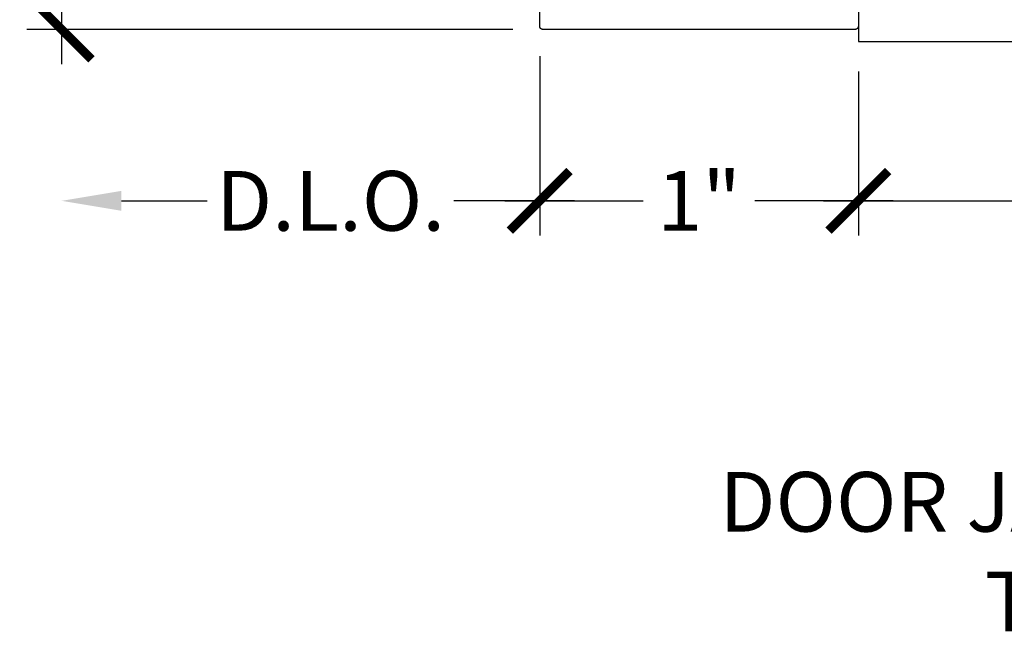
# Model space of a CAD drawing. Units: inches. Extents: x 0 to 341, y -1 to 43.
# Drawn here: x 88 to 91, y 16 to 18 of the extents above; entities that cross this region are included whole.
import ezdxf

# ---------------------------------------------------------------- set-up
doc = ezdxf.new("R2010")
doc.units = ezdxf.units.IN
doc.header["$LTSCALE"] = 0.5
doc.header["$MEASUREMENT"] = 0
for name, color, linetype in [('Arcadia-Dim', 4, 'Continuous'), ('Arcadia-Profile', 6, 'Continuous'), ('Arcadia-Text', 3, 'Continuous')]:
    doc.layers.add(name, color=color, linetype=linetype)
doc.styles.get("Standard").update_dxf_attribs({"font": 'ARIALN.TTF'})
doc.dimstyles.new('Arcadia-2', dxfattribs={"dimscale": 2, "dimtxt": 0.0938, "dimasz": 0.0938, "dimexe": 0.0546, "dimexo": 0.0469, "dimgap": 0.0469, "dimtad": 0, "dimtih": 1, "dimdec": 4, "dimzin": 3, "dimdsep": 46, "dimlunit": 4, "dimtxsty": 'Standard', "dimblk": 'ARCHTICK', "dimcen": 0.0469, "dimdle": 0.0546, "dimclrd": 256, "dimclre": 256, "dimclrt": 256, "dimadec": 0, "dimazin": 0, "dimtfac": 0.75, "dimtdec": 4, "dimtix": 1, "dimtmove": 2, "dimatfit": 3, "dimfxl": 1, "dimtolj": 1, "dimtzin": 3, "dimlwd": -3, "dimlwe": -3, "dimarcsym": 0})

# ---------------------------------------------------------------- blocks, each defined once
blk = doc.blocks.new('_ArchTick')
at = {"color": 0, "linetype": 'ByBlock', "lineweight": -3, "const_width": 0.15}
blk.add_lwpolyline([(-0.5, -0.5), (0.5, 0.5)], dxfattribs=at)
blk = doc.blocks.new('*D450')
at = {"layer": 'Arcadia-Dim', "lineweight": -3, "transparency": 16777216}
for p, q in [((87.876, 21.0776), (87.876, 19.6578)), ((89.2922, 20.9684), (87.7668, 20.9684)), ((87.876, 17.8587), (87.876, 19.2786)), ((89.2922, 17.9679), (87.7668, 17.9679))]:
    blk.add_line(p, q, dxfattribs=at)
at = {"layer": 'Defpoints', "color": 0, "lineweight": -3, "transparency": 16777216}
for p in [(89.386, 20.9684), (87.876, 17.9679), (89.386, 17.9679)]:
    blk.add_point(p, dxfattribs=at)
at = {"layer": 'Arcadia-Dim', "lineweight": -3, "transparency": 16777216, "xscale": 0.1876, "yscale": 0.1876, "zscale": 0.1876}
for p, rotation in [((87.876, 20.9684), 90), ((87.876, 17.9679), 270)]:
    blk.add_blockref('_ArchTick', p, dxfattribs=dict(at, rotation=rotation))
at = {"layer": 'Arcadia-Dim', "lineweight": -3, "transparency": 16777216, "insert": (87.876, 19.4682), "char_height": 0.1876, "attachment_point": 5}
blk.add_mtext('\\A1;3"', dxfattribs=at)
blk = doc.blocks.new('*D445')
at = {"layer": 'Arcadia-Dim', "lineweight": -3, "transparency": 16777216}
for p, q in [((90.376, 17.8362), (90.376, 17.3208)), ((92.376, 17.8362), (92.376, 17.3208)), ((90.2668, 17.43), (91.1923, 17.43)), ((92.4852, 17.43), (91.5596, 17.43))]:
    blk.add_line(p, q, dxfattribs=at)
at = {"layer": 'Defpoints', "color": 0, "lineweight": -3, "transparency": 16777216}
for p in [(90.376, 17.93), (92.376, 17.93), (90.376, 17.43)]:
    blk.add_point(p, dxfattribs=at)
at = {"layer": 'Arcadia-Dim', "lineweight": -3, "transparency": 16777216, "xscale": 0.1876, "yscale": 0.1876, "zscale": 0.1876, "rotation": 180}
blk.add_blockref('_ArchTick', (90.376, 17.43), dxfattribs=at)
at = {"layer": 'Arcadia-Dim', "lineweight": -3, "transparency": 16777216, "xscale": 0.1876, "yscale": 0.1876, "zscale": 0.1876}
blk.add_blockref('_ArchTick', (92.376, 17.43), dxfattribs=at)
at = {"layer": 'Arcadia-Dim', "lineweight": -3, "transparency": 16777216, "insert": (91.376, 17.43), "char_height": 0.1876, "attachment_point": 5}
blk.add_mtext('\\A1;2"', dxfattribs=at)
blk = doc.blocks.new('*D446')
at = {"layer": 'Arcadia-Dim', "lineweight": -3, "transparency": 16777216}
for p, q in [((89.376, 17.8841), (89.376, 17.3208)), ((88.0636, 17.43), (88.3327, 17.43)), ((89.4852, 17.43), (89.1069, 17.43))]:
    blk.add_line(p, q, dxfattribs=at)
blk.add_solid([(88.0636, 17.4612), (88.0636, 17.3987), (87.876, 17.43)], dxfattribs=at)
at = {"layer": 'Defpoints', "color": 0, "lineweight": -3, "transparency": 16777216}
for p in [(87.876, 17.9679), (89.376, 17.9779), (87.876, 17.43)]:
    blk.add_point(p, dxfattribs=at)
at = {"layer": 'Arcadia-Dim', "lineweight": -3, "transparency": 16777216, "xscale": 0.1876, "yscale": 0.1876, "zscale": 0.1876}
blk.add_blockref('_ArchTick', (89.376, 17.43), dxfattribs=at)
at = {"layer": 'Arcadia-Dim', "lineweight": -3, "transparency": 16777216, "insert": (88.7198, 17.43), "char_height": 0.1876, "attachment_point": 5}
blk.add_mtext('\\A1;D.L.O.', dxfattribs=at)
blk = doc.blocks.new('*D447')
at = {"layer": 'Arcadia-Dim', "lineweight": -3, "transparency": 16777216}
for p, q in [((89.376, 17.8841), (89.376, 17.3208)), ((90.376, 17.8362), (90.376, 17.3208)), ((89.2668, 17.43), (89.7008, 17.43)), ((90.4852, 17.43), (90.0511, 17.43))]:
    blk.add_line(p, q, dxfattribs=at)
at = {"layer": 'Defpoints', "color": 0, "lineweight": -3, "transparency": 16777216}
for p in [(89.376, 17.9779), (90.376, 17.93), (89.376, 17.43)]:
    blk.add_point(p, dxfattribs=at)
at = {"layer": 'Arcadia-Dim', "lineweight": -3, "transparency": 16777216, "xscale": 0.1876, "yscale": 0.1876, "zscale": 0.1876, "rotation": 180}
blk.add_blockref('_ArchTick', (89.376, 17.43), dxfattribs=at)
at = {"layer": 'Arcadia-Dim', "lineweight": -3, "transparency": 16777216, "xscale": 0.1876, "yscale": 0.1876, "zscale": 0.1876}
blk.add_blockref('_ArchTick', (90.376, 17.43), dxfattribs=at)
at = {"layer": 'Arcadia-Dim', "lineweight": -3, "transparency": 16777216, "insert": (89.876, 17.43), "char_height": 0.1876, "attachment_point": 5}
blk.add_mtext('\\A1;1"', dxfattribs=at)

msp = doc.modelspace()

# ---------------------------------------------------------------- linework, layer by layer
at = {"layer": 'Arcadia-Profile'}
for points in [[(90.37596, 23.92997), (90.37596, 17.92997), (92.37595, 17.92997)], [(90.37596, 18.01994), (90.37596, 17.97794), (90.37595, 17.97742), (90.37591, 17.9769), (90.37584, 17.97638), (90.37574, 17.97586), (90.37562, 17.97535), (90.37547, 17.97485), (90.3753, 17.97436), (90.3751, 17.97387), (90.37487, 17.9734), (90.37462, 17.97294), (90.37435, 17.9725), (90.37405, 17.97206), (90.37373, 17.97165), (90.37339, 17.97125), (90.37303, 17.97087), (90.37265, 17.97051), (90.37226, 17.97017), (90.37184, 17.96985), (90.37141, 17.96955), (90.37096, 17.96928), (90.3705, 17.96903), (90.37003, 17.96881), (90.36955, 17.96861), (90.36905, 17.96843), (90.36855, 17.96828), (90.36804, 17.96816), (90.36753, 17.96806), (90.36701, 17.968), (90.36649, 17.96796), (90.36596, 17.96794), (89.38596, 17.96794), (89.38544, 17.96796), (89.38492, 17.968), (89.3844, 17.96806), (89.38388, 17.96816), (89.38338, 17.96828), (89.38287, 17.96843), (89.38238, 17.96861), (89.3819, 17.96881), (89.38142, 17.96903), (89.38096, 17.96928), (89.38052, 17.96955), (89.38009, 17.96985), (89.37967, 17.97017), (89.37927, 17.97051), (89.37889, 17.97087), (89.37853, 17.97125), (89.37819, 17.97165), (89.37787, 17.97206), (89.37758, 17.9725), (89.3773, 17.97294), (89.37705, 17.9734), (89.37683, 17.97387), (89.37663, 17.97436), (89.37645, 17.97485), (89.3763, 17.97535), (89.37618, 17.97586), (89.37609, 17.97638), (89.37602, 17.9769), (89.37598, 17.97742), (89.37596, 17.97794), (89.37596, 18.06694)]]:
    msp.add_lwpolyline(points, dxfattribs=at)

# ---------------------------------------------------------------- texts
at = {"layer": 'Arcadia-Text', "insert": (91.37596, 16.30497), "char_height": 0.1875, "width": 3, "attachment_point": 5}
msp.add_mtext('DOOR JAMB @ SIDELITE TRANSOM', dxfattribs=at)

# ---------------------------------------------------------------- dimensions: what is measured, and where the dimension line sits
at = {"layer": 'Arcadia-Dim', "lineweight": -3}
dim = msp.add_linear_dim(base=(87.87596, 17.96794), p1=(89.38596, 20.96844), p2=(89.38596, 17.96794), angle=90, dimstyle='Arcadia-2', dxfattribs=at)
dim.commit()
dim.dimension.update_dxf_attribs({"geometry": '*D450', "text_midpoint": (87.87596, 19.46819)})
dim = msp.add_linear_dim(base=(87.87596, 17.42997), p1=(89.37596, 17.97794), p2=(87.87596, 17.96794), text='D.L.O.', dimstyle='Arcadia-2', override={"dimblk1": 'ArchTick', "dimsah": 1, "dimse2": 1}, dxfattribs=at)
dim.commit()
dim.dimension.update_dxf_attribs({"geometry": '*D446', "text_midpoint": (88.71976, 17.42997)})
for base, p1, p2, picture, middle in [((89.37596, 17.42997), (90.37596, 17.92997), (89.37596, 17.97794), '*D447', (89.87596, 17.42997)), ((90.37596, 17.42997), (92.37596, 17.92997), (90.37596, 17.92997), '*D445', (91.37596, 17.42997))]:
    dim = msp.add_linear_dim(base=base, p1=p1, p2=p2, dimstyle='Arcadia-2', dxfattribs=at)
    dim.commit()
    dim.dimension.update_dxf_attribs({"geometry": picture, "text_midpoint": middle})

doc.saveas('drawing.dxf')
